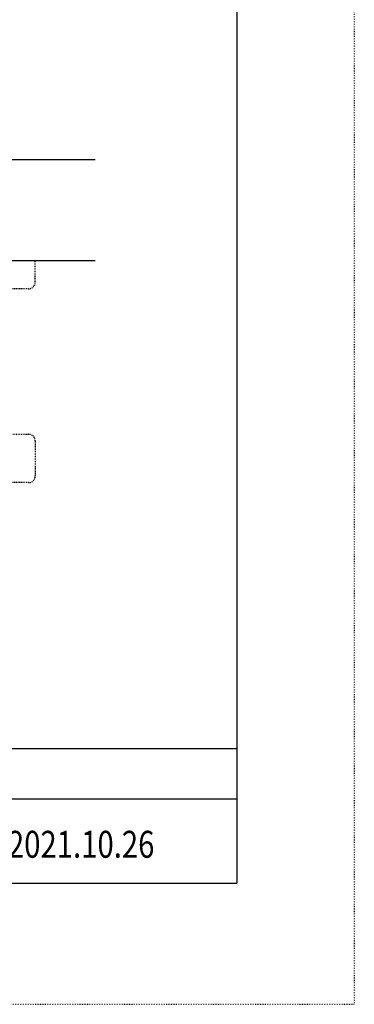
# Model space of a CAD drawing. Extents: x 995 to 5195, y 562 to 3522.
# Drawn here: x 4697 to 5195, y 562 to 2025 of the extents above; entities that cross this region are included whole.
import ezdxf

# ---------------------------------------------------------------- set-up
doc = ezdxf.new("R2010")
doc.units = 0
doc.header["$MEASUREMENT"] = 0
doc.linetypes.add('DASHED1', pattern=[2.5, 1.25, -1.25])
doc.linetypes.add('DOT', pattern=[2.5, 0.625, -1.875])
for name, color, linetype in [('_0-1_躯体', 7, 'CONTINUOUS'), ('_0-4_その他資材', 7, 'CONTINUOUS'), ('_0-A_枠線', 7, 'CONTINUOUS'), ('_0-B_図面情報', 7, 'CONTINUOUS'), ('ADD_LINE', 7, 'CONTINUOUS')]:
    doc.layers.add(name, color=color, linetype=linetype)
doc.styles.get("Standard").update_dxf_attribs({"font": 'txt', "bigfont": 'bigfont.shx'})

msp = doc.modelspace()

# ---------------------------------------------------------------- linework, layer by layer
at = {"layer": '_0-1_躯体', "color": 3, "linetype": 'Continuous'}
for p, q in [((4330.4, 1816.8), (4809.6, 1816.8)), ((4490.4, 1666.8), (4809.6, 1666.8))]:
    msp.add_line(p, q, dxfattribs=at)
at = {"layer": '_0-4_その他資材', "color": 7, "linetype": 'DASHED1'}
for p, q in [((4720.4, 1634.8), (4720.4, 1666.8)), ((4710.4, 1624.8), (4634.4, 1624.8)), ((4634.4, 1408.8), (4710.4, 1408.8)), ((4720.4, 1398.8), (4720.4, 1346.8)), ((4710.4, 1336.8), (4470.4, 1336.8))]:
    msp.add_line(p, q, dxfattribs=at)
for centre, start, end in [((4710.4, 1634.8), 270, 0), ((4710.4, 1398.8), 0, 90), ((4710.4, 1346.8), 270, 0)]:
    msp.add_arc(centre, 10, start, end, dxfattribs=at)
at = {"layer": '_0-A_枠線', "color": 7, "linetype": 'Continuous'}
msp.add_line((5020.4, 3341.8), (5020.4, 741.8), dxfattribs=at)
at = {"layer": '_0-B_図面情報', "color": 7, "linetype": 'Continuous'}
for p, q in [((1170.4, 941.8), (5020.4, 941.8)), ((5020.4, 941.8), (5020.4, 741.8)), ((1170.4, 866.9), (5020.4, 866.9)), ((1170.4, 741.8), (5020.4, 741.8)), ((1170.4, 741.8), (5020.4, 741.8))]:
    msp.add_line(p, q, dxfattribs=at)
at = {"layer": 'ADD_LINE', "color": 9, "linetype": 'DOT'}
for p, q in [((5195.4, 561.8), (5195.4, 3521.8)), ((995.4, 561.8), (5195.4, 561.8))]:
    msp.add_line(p, q, dxfattribs=at)

# ---------------------------------------------------------------- texts
at = {"layer": '_0-B_図面情報', "color": 7, "width": 0.8}
msp.add_text('2021.10.26', height=40, dxfattribs=at).set_placement((4679.7, 779.5))

doc.saveas('drawing.dxf')
